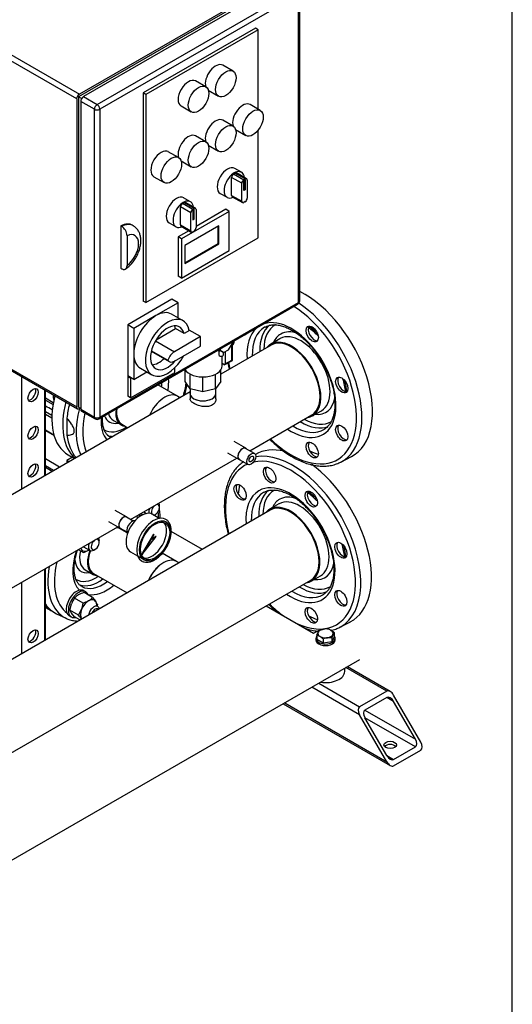
# Model space of a CAD drawing. Units: millimetres. Extents: x 91 to 3739, y 91 to 2609.
# Drawn here: x 3169 to 3727, y 653 to 1770 of the extents above; entities that cross this region are included whole.
import ezdxf

# ---------------------------------------------------------------- set-up
doc = ezdxf.new("R2010")
doc.units = ezdxf.units.MM
for name, color, linetype in [('0.25_IN_WELD_NIP', 7, 'Continuous'), ('0.75_IN_WELD_NIP', 7, 'Continuous'), ('11009_BASE_RUNNE', 7, 'Continuous'), ('11016_BASEPLATE.', 7, 'Continuous'), ('12019_PANEL_STAN', 7, 'Continuous'), ('22001_40X35_AV_M', 7, 'Continuous'), ('71000_DN25_DRAIN', 7, 'Continuous'), ('Default', 7, 'Continuous'), ('DISCHARGE_MANIFO', 7, 'Continuous'), ('DN50_PRESSED_WEL', 7, 'Continuous'), ('DN80_PRESSED_WEL', 7, 'Continuous'), ('FR-PANEL-DOUBLE', 7, 'Continuous'), ('GAUGE', 7, 'Continuous'), ('HANDLE_50MM', 7, 'Continuous'), ('M10_PLAIN_WASHER', 7, 'Continuous'), ('M10_X_30_LG_HEX_', 7, 'Continuous'), ('M16_FULL_HEX_NUT', 7, 'Continuous'), ('M16_PLAIN_WASHER', 7, 'Continuous'), ('M16_X_70_LG_HEX_', 7, 'Continuous'), ('ROLLY_DN50', 7, 'Continuous'), ('SUCTION_MANIFOLD', 7, 'Continuous')]:
    doc.layers.add(name, color=color, linetype=linetype)

# ---------------------------------------------------------------- blocks, each defined once
blk = doc.blocks.new('SE3')
at = {"layer": '0.25_IN_WELD_NIP', "color": 7, "linetype": 'Continuous'}
for p, q in [((3425.3, 1283.6), (3412.2, 1291.2)), ((3404.8, 1278.4), (3417.9, 1270.8)), ((3435.2, 1277.6), (3425.2, 1283.4)), ((3418, 1271), (3428, 1265.2)), ((3290.3, 1205.7), (3277.2, 1213.2)), ((3269.8, 1200.5), (3282.9, 1192.9)), ((3297.7, 1201.1), (3290.2, 1205.5)), ((3283, 1193.1), (3290.5, 1188.7))]:
    blk.add_line(p, q, dxfattribs=at)
for centre, major_axis, start_param, end_param in [((3421.6, 1277.2), (3.59, 6.22), 0, 3.141593), ((3421.6, 1277.2), (3.68, 6.38), 0, 3.367494), ((3421.6, 1277.2), (3.68, 6.38), 6.057284, 6.283185), ((3286.6, 1199.3), (3.68, 6.38), 0, 3.367494), ((3286.6, 1199.3), (3.59, 6.22), 0, 3.141593), ((3286.6, 1199.3), (3.68, 6.38), 6.057284, 6.283185)]:
    blk.add_ellipse(centre, major_axis=major_axis, ratio=0.57735, start_param=start_param, end_param=end_param, dxfattribs=at)
for major_axis in [(3.59, 6.22), (1.77, 3.07)]:
    blk.add_ellipse((3431.6, 1271.4), major_axis=major_axis, ratio=0.57735, dxfattribs=at)
at = {"layer": '0.75_IN_WELD_NIP', "color": 7, "linetype": 'Continuous'}
for p, q in [((3362.2, 1351.4), (3362.2, 1345.8)), ((3391.5, 1345.8), (3391.5, 1351.6))]:
    blk.add_line(p, q, dxfattribs=at)
blk.add_ellipse((3376.8, 1345.8), major_axis=(14.7, 0), ratio=0.57735, start_param=3.141593, end_param=6.283185, dxfattribs=at)
at = {"layer": '11009_BASE_RUNNE', "color": 7, "linetype": 'Continuous'}
for p, q in [((3585.1, 1008.2), (3538.8, 1034.9)), ((3589, 1007.8), (3540.4, 1035.9)), ((3508, 1017.1), (3554.3, 990.4)), ((3554.3, 981.5), (3500.3, 1012.7)), ((3585.1, 1008.2), (3554.3, 990.4)), ((3467.8, 993.9), (3589, 924)), ((3469.4, 994.9), (3585.1, 928.1)), ((3585.1, 1001.1), (3560.4, 986.8)), ((3592.8, 996.6), (3585.1, 1001.1)), ((3623.7, 950.3), (3592.8, 1003.8)), ((3617.5, 953.9), (3592.8, 996.6)), ((3560.4, 986.8), (3617.5, 953.9)), ((3585.1, 928.1), (3554.3, 981.5)), ((3617.5, 945), (3560.4, 977.9)), ((3585.1, 935.2), (3560.4, 977.9)), ((3592.8, 930.7), (3617.5, 945)), ((3592.8, 923.6), (3623.7, 941.4)), ((3585.1, 935.2), (3592.8, 930.7))]:
    blk.add_line(p, q, dxfattribs=at)
for centre, major_axis, start_param, end_param in [((3589, 1001.5), (3.86, -6.68), 1.570796, 3.141593), ((3589, 994.4), (-3.86, 6.68), 4.712389, 6.283185), ((3558.1, 983.7), (-3.86, 6.68), 0, 1.570796), ((3564.3, 980.2), (3.86, -6.68), 3.141593, 4.712389), ((3613.7, 951.7), (-3.86, 6.68), 3.141593, 4.712389), ((3619.8, 948.1), (3.86, -6.68), 0, 1.570796), ((3589, 943.6), (7.09, 0), 0.450197, 2.691396), ((3589, 937.4), (3.86, -6.68), 4.712389, 6.283185), ((3589, 930.3), (-3.86, 6.68), 1.570796, 3.141593)]:
    blk.add_ellipse(centre, major_axis=major_axis, ratio=0.57735, start_param=start_param, end_param=end_param, dxfattribs=at)
blk.add_ellipse((3589, 947.2), major_axis=(7.09, 0), ratio=0.57735, dxfattribs=at)
at = {"layer": '11016_BASEPLATE.', "color": 7, "linetype": 'Continuous'}
for p, q in [((3214.5, 1262.2), (3198.5, 1271.5)), ((3376.2, 1168.9), (3340.9, 1189.3)), ((3448.5, 1104.9), (3502.2, 1073.9)), ((3502.2, 1073.9), (3508.3, 1077.4)), ((3554.3, 1043.8), (3052.9, 754.4))]:
    blk.add_line(p, q, dxfattribs=at)
at = {"layer": '12019_PANEL_STAN', "color": 7, "linetype": 'Continuous'}
for p, q in [((3171.3, 1365), (3171.3, 1237.3)), ((3197.5, 1349.9), (3197.5, 1252.4)), ((3198.5, 1253), (3198.5, 1349.3)), ((3197.5, 1146.6), (3197.5, 1065.8)), ((3198.5, 1066.4), (3198.5, 1147.1)), ((3171.3, 1131.5), (3171.3, 1050.7))]:
    blk.add_line(p, q, dxfattribs=at)
for centre in [(3184.4, 1343.8), (3184.4, 1301), (3184.4, 1258.3), (3184.4, 1070.3)]:
    blk.add_ellipse(centre, major_axis=(4.09, 7.09), ratio=0.57735, dxfattribs=at)
for centre in [(3181.7, 1345.4), (3181.7, 1302.6), (3181.7, 1259.8), (3181.7, 1071.9)]:
    blk.add_ellipse(centre, major_axis=(-4.09, -7.09), ratio=0.57735, start_param=0.336286, end_param=2.805307, dxfattribs=at)
at = {"layer": '22001_40X35_AV_M', "color": 7, "linetype": 'Continuous'}
blk.add_line((3537.5, 1030.5), (3537.5, 1034.2), dxfattribs=at)
blk.add_ellipse((3515.7, 1030.5), major_axis=(21.8, 0), ratio=0.57735, start_param=4.459709, end_param=6.283185, dxfattribs=at)
at = {"layer": '71000_DN25_DRAIN', "color": 7, "linetype": 'Continuous'}
for p, q in [((3396.3, 1396.1), (3396.3, 1394.7)), ((3405.7, 1395.2), (3409.8, 1401.8)), ((3409.5, 1399.6), (3407.9, 1398.7)), ((3409.5, 1383.6), (3409.5, 1399.6)), ((3409.8, 1401.8), (3409.9, 1403.9)), ((3410.2, 1383.2), (3410.2, 1400.2)), ((3393.7, 1394.6), (3393.9, 1394.4)), ((3394.9, 1394.1), (3394.8, 1389.5)), ((3395, 1395.3), (3396.3, 1394.5)), ((3396.3, 1394.7), (3395.1, 1395.4)), ((3396.3, 1394.7), (3400.1, 1392.2)), ((3400.1, 1392.2), (3396.3, 1394.5)), ((3396.9, 1394.2), (3396.4, 1393.9)), ((3398.7, 1377), (3398.7, 1388.2)), ((3400.1, 1392.2), (3405.7, 1395.2)), ((3400.2, 1389.5), (3400.2, 1392.3)), ((3402.1, 1393.3), (3402.1, 1379.4)), ((3400.6, 1378.5), (3398.7, 1379.6)), ((3401.7, 1378.4), (3410.2, 1383.2)), ((3402.1, 1379.4), (3409.5, 1383.6)), ((3356.7, 1359.3), (3356.7, 1372.2)), ((3362.5, 1351), (3362.5, 1367.5)), ((3376.7, 1347.5), (3376.7, 1364.4)), ((3391, 1350.9), (3391, 1367.4)), ((3397, 1359.1), (3397, 1372.2)), ((3362.5, 1351), (3356.7, 1359.3)), ((3376.7, 1347.5), (3362.5, 1351)), ((3391, 1350.9), (3376.7, 1347.5)), ((3397, 1359.1), (3391, 1350.9))]:
    blk.add_line(p, q, dxfattribs=at)
for centre, major_axis, ratio, start_param, end_param in [((3403.3, 1409.9), (5.9, -10.4), 0.572634, 0.049047, 0.793787), ((3399.4, 1403.7), (5.48, 9.2), 0.586103, 3.099495, 3.530387), ((3397.5, 1389.5), (-2.66, 0.02), 0.573276, 0, 3.141593), ((3376.8, 1377), (-21.8, 0), 0.57735, 0.327396, 3.141593), ((3400.6, 1380.3), (-1.08, 1.9), 0.572634, 2.360229, 3.931026), ((3408, 1384.5), (-2.18, 1.27), 0.003523, 2.350109, 3.143643)]:
    blk.add_ellipse(centre, major_axis=major_axis, ratio=ratio, start_param=start_param, end_param=end_param, dxfattribs=at)
blk.add_open_spline([(3409.6, 1399.7), (3409.8, 1399.9), (3410.5, 1400.3), (3411.6, 1401.7), (3412.2, 1403.6), (3412.4, 1404.8), (3412.4, 1405.3)], degree=3, knots=[0, 0, 0, 0, 0.0449968, 0.2076008, 0.372205, 0.4673042, 0.4673042, 0.4673042, 0.4673042], dxfattribs=at)
at = {"layer": 'DISCHARGE_MANIFO', "color": 7, "linetype": 'Continuous'}
for p, q in [((3454.2, 1400.6), (3397, 1367.6)), ((3348, 1342.6), (3325.8, 1355.4)), ((3362.2, 1347.5), (3127, 1211.7)), ((3350.8, 1340.9), (3348, 1342.6)), ((3362.2, 1345.8), (3362.2, 1339.5)), ((3391.5, 1339.5), (3391.5, 1345.8)), ((3429.8, 1280.7), (3500, 1321.3)), ((3285, 1310.9), (3291.9, 1306.9)), ((3294.8, 1202.8), (3415.3, 1272.3)), ((3453.1, 1213.3), (3030.1, 969.1)), ((3159.9, 1124.9), (3280.3, 1194.4)), ((3349.7, 1153.7), (3346.8, 1155.3)), ((3075.9, 889.8), (3498.9, 1134))]:
    blk.add_line(p, q, dxfattribs=at)
for centre, major_axis, start_param, end_param in [((3477.1, 1360.9), (22.9, -39.7), 0, 3.141593), ((3333.3, 1317.1), (-14.7, -25.5), 3.141593, 4.890967), ((3333.3, 1317.1), (14.7, 25.5), 0, 1.749374), ((3376.8, 1345.8), (-14.7, 0), 0, 3.141593), ((3299.7, 1336.4), (14.7, 25.5), 2.194635, 3.141593), ((3476, 1173.7), (22.9, -39.7), 0, 3.141593), ((3332.1, 1129.8), (-14.7, -25.5), 3.141593, 4.898046)]:
    blk.add_ellipse(centre, major_axis=major_axis, ratio=0.57735, start_param=start_param, end_param=end_param, dxfattribs=at)
for points, knots in [([(3388.6, 1333.5), (3388, 1333), (3387.4, 1332.5), (3385.9, 1331.8), (3385.1, 1331.5), (3382.7, 1330.9), (3380.8, 1330.7), (3377, 1330.9), (3375.1, 1331.2), (3371.4, 1332.2), (3369.6, 1332.9), (3367.3, 1334), (3366.6, 1334.4), (3365.3, 1335.2), (3364.7, 1335.6), (3363.2, 1336.9), (3362.6, 1337.7), (3362.2, 1338.9), (3362.2, 1339.2), (3362.2, 1339.5)], [0, 0, 0, 0, 0.03125, 0.03125, 0.0625, 0.0625, 0.125, 0.125, 0.1875, 0.1875, 0.25, 0.25, 0.28125, 0.28125, 0.3125, 0.3125, 0.375, 0.375, 0.3978105, 0.3978105, 0.3978105, 0.3978105]), ([(3391.5, 1339.5), (3391.5, 1339.3), (3391.5, 1339.1), (3391.4, 1338.2), (3391.3, 1337.6), (3390.6, 1335.6), (3389.8, 1334.4), (3388.6, 1333.5)], [0.897543, 0.897543, 0.897543, 0.897543, 0.90625, 0.90625, 0.9375, 0.9375, 1, 1, 1, 1])]:
    blk.add_open_spline(points, degree=3, knots=knots, dxfattribs=at)
at = {"layer": 'DN50_PRESSED_WEL', "color": 7, "linetype": 'Continuous'}
for p, q in [((3222.7, 1317.8), (3222.7, 1298.3)), ((3275.4, 1315.2), (3284.4, 1310)), ((3243.4, 1145.7), (3252.4, 1140.5)), ((3211, 1095.9), (3221.7, 1090.8))]:
    blk.add_line(p, q, dxfattribs=at)
for centre, major_axis, start_param, end_param in [((3299.7, 1336.4), (27.1, 47), 5.285917, 5.585179), ((3295.8, 1338.7), (24.4, 42.3), -0.923276, -0.800074), ((3299.7, 1336.4), (41.8, 72.4), -1.160955, -0.968149), ((3285.8, 1344.5), (45, 77.9), -4.258499, -4.059947), ((3296.1, 1338.5), (44.5, 77.1), 2.014645, 2.769398), ((3299.7, 1336.4), (41.8, 72.4), 2.062492, 2.731751), ((3299.7, 1336.4), (27.1, 47), 2.268802, 2.956344), ((3288, 1343.2), (17.2, 29.8), 2.706518, 3.617475), ((3290.7, 1341.6), (15.3, 26.5), 2.620358, 3.141593), ((3299.7, 1336.4), (15.3, 26.5), 2.200453, 3.409656), ((3288, 1343.2), (22.5, 39), 3.102268, 3.999028), ((3285.8, 1344.5), (45, 77.9), 2.489151, 2.950291), ((3290.7, 1341.6), (24.4, 42.3), 3.220425, 3.449645), ((3295.8, 1338.7), (24.4, 42.3), 3.12763, 3.141593), ((3295.8, 1338.7), (24.4, 42.3), 3.141593, 3.18861), ((3267.7, 1167), (27.1, 47), -0.388076, -0.313883), ((3267.7, 1167), (41.8, 72.4), -0.735847, -0.625774), ((3263.8, 1169.2), (24.4, 42.3), -0.419842, -0.381211), ((3267.7, 1167), (15.3, 26.5), 6.015122, 6.140682), ((3256, 1173.7), (22.5, 39), -0.857435, -0.834246), ((3267.7, 1167), (27.1, 47), 1.884679, 2.99948), ((3258.7, 1172.2), (15.3, 26.5), 2.069183, 3.141593), ((3267.7, 1167), (15.3, 26.5), 1.860548, 3.409656), ((3267.7, 1167), (41.8, 72.4), 2.056732, 3.068376), ((3256, 1173.7), (17.2, 29.8), 2.456244, 3.617475), ((3264.1, 1169.1), (44.5, 77.1), 2.134591, 3.18669), ((3256, 1173.7), (22.5, 39), 3.099801, 3.999028), ((3258.7, 1172.2), (24.4, 42.3), 3.257497, 4.064868), ((3263.8, 1169.2), (24.4, 42.3), 3.151324, 4.064868), ((3267.7, 1167), (27.1, 47), 3.347079, 4.13886), ((3253.8, 1175), (-45, -77.9), 6.013815, 6.330525)]:
    blk.add_ellipse(centre, major_axis=major_axis, ratio=0.57735, start_param=start_param, end_param=end_param, dxfattribs=at)
for points, knots in [([(3356.1, 1344), (3356.7, 1346.2), (3357.8, 1350.3), (3358.6, 1354.4), (3358.9, 1356.2)], [0.51573823, 0.51573823, 0.51573823, 0.51573823, 0.55282482, 0.58271327, 0.58271327, 0.58271327, 0.58271327]), ([(3222.7, 1298.3), (3224.5, 1298.3), (3226.3, 1298.5), (3228.7, 1299.3), (3229.5, 1299.7), (3230.4, 1300.7), (3230.6, 1301.1), (3231, 1302), (3231.1, 1302.5), (3231.1, 1303.7), (3231.1, 1304.4), (3230.7, 1305.7), (3230.5, 1306.4), (3229.6, 1308.4), (3228.8, 1309.7), (3226.4, 1313.4), (3224.6, 1315.6), (3222.7, 1317.8)], [0, 0, 0, 0, 0.25, 0.25, 0.375, 0.375, 0.4375, 0.4375, 0.5, 0.5, 0.5625, 0.5625, 0.625, 0.625, 0.75, 0.75, 1, 1, 1, 1]), ([(3271.2, 1296.6), (3270.7, 1296.9), (3269.5, 1297.6), (3267.6, 1299.6), (3265.7, 1302.4), (3264.3, 1306), (3263.3, 1310.3), (3262.9, 1314.7), (3262.9, 1317.8), (3263, 1319.1)], [0, 0, 0, 0, 0.0227508, 0.0655031, 0.1061129, 0.1492902, 0.1911343, 0.2324322, 0.2638555, 0.2638555, 0.2638555, 0.2638555]), ([(3328.4, 1204), (3328.4, 1204.4), (3328.3, 1207.2), (3328.1, 1210.9), (3327.6, 1214.2), (3327.5, 1215.1)], [0.75348103, 0.75348103, 0.75348103, 0.75348103, 0.75806334, 0.79134761, 0.80513205, 0.80513205, 0.80513205, 0.80513205]), ([(3230.9, 1147.1), (3230.9, 1148), (3231, 1150.5), (3231.5, 1155.2), (3232.6, 1161), (3233.9, 1165.4), (3234.8, 1167.8), (3234.9, 1168.2)], [0, 0, 0, 0, 0.0286494, 0.0836354, 0.1388075, 0.1941625, 0.2064991, 0.2064991, 0.2064991, 0.2064991]), ([(3239.7, 1126.9), (3239.1, 1127.2), (3237.6, 1128), (3235.6, 1130), (3233.7, 1133), (3232.2, 1136.6), (3231.3, 1140.8), (3230.9, 1144.5), (3230.9, 1146.5), (3230.9, 1147.1)], [0, 0, 0, 0, 0.103541, 0.293785, 0.455655, 0.627768, 0.794634, 0.949598, 1, 1, 1, 1]), ([(3221.6, 1090.9), (3221.9, 1090.8), (3223.6, 1089.8), (3227.6, 1088.6), (3231.9, 1087.8), (3234.5, 1087.6), (3235.2, 1087.5)], [0, 0, 0, 0, 0.00491304, 0.03613655, 0.06743945, 0.0798234, 0.0798234, 0.0798234, 0.0798234])]:
    blk.add_open_spline(points, degree=3, knots=knots, dxfattribs=at)
at = {"layer": 'DN80_PRESSED_WEL', "color": 7, "linetype": 'Continuous'}
for p, q in [((3464.1, 1407.7), (3453.6, 1401.7)), ((3500.7, 1320.2), (3511.1, 1326.2)), ((3533, 1267.9), (3545, 1274.2)), ((3462.9, 1220.5), (3452.4, 1214.4)), ((3499.5, 1132.9), (3510, 1138.9)), ((3531.8, 1080.7), (3543.8, 1086.9))]:
    blk.add_line(p, q, dxfattribs=at)
for centre, major_axis, start_param, end_param in [((3491.8, 1369.4), (54.5, -94.5), 6.25849, 8.707865), ((3477.1, 1360.9), (-52.1, 90.2), 2.026296, 5.460448), ((3480.1, 1362.7), (-54.3, 94), 3.135921, 5.427197), ((3477.1, 1360.9), (-35.7, 61.8), 2.267888, 6.162155), ((3453.5, 1440.4), (4.91, -8.5), 6.198113, 6.283185), ((3453.5, 1440.4), (4.91, -8.5), 0, 0.085073), ((3477.1, 1360.9), (-35.7, 61.8), 0.121031, 0.873704), ((3480.1, 1362.7), (-33.5, 58), 0, 0.817876), ((3488.3, 1367.4), (-33.3, 57.7), 0.090937, 0.812178), ((3490.5, 1368.7), (-31.7, 54.8), 0, 0.762016), ((3480.1, 1362.7), (-33.5, 58), 6.26462, 6.283185), ((3490.5, 1368.7), (-31.7, 54.8), 6.273161, 6.283185), ((3503, 1414.5), (-4.91, 8.5), 0.235215, 2.906377), ((3489.6, 1368.2), (-34.8, 60.3), -1.158591, -0.922944), ((3420, 1421), (4.91, -8.5), 6.119165, 6.283185), ((3420, 1421), (4.91, -8.5), 0, 0.164021), ((3477.1, 1360.9), (-23.5, 40.8), 2.910147, 6.283185), ((3490.5, 1368.7), (-25.6, 44.4), 0, 0.404867), ((3487.6, 1367), (-23.5, 40.8), 6.27045, 6.283185), ((3487.6, 1367), (-23.5, 40.8), 3.141593, 6.27045), ((3490.5, 1368.7), (-25.6, 44.4), 5.672196, 6.283185), ((3477.1, 1360.9), (-23.5, 40.8), 0, 0.231446), ((3477.1, 1360.9), (-52.1, 90.2), 1.039332, 1.115296), ((3536.4, 1356.6), (-4.91, 8.5), 0.235215, 2.906377), ((3489.6, 1368.2), (-34.8, 60.3), 4.064537, 4.300184), ((3490.5, 1368.7), (-25.6, 44.4), 2.736726, 3.748774), ((3480.1, 1362.7), (-33.5, 58), 2.323717, 3.166288), ((3488.3, 1367.4), (-33.3, 57.7), 2.329415, 3.0621), ((3490.5, 1368.7), (-31.7, 54.8), 2.379577, 3.145707), ((3536.4, 1302.1), (-4.91, 8.5), 0.235215, 2.906377), ((3480.1, 1362.7), (-33.5, 58), 3.166288, 3.178417), ((3503, 1282.8), (-4.91, 8.5), 0.235215, 2.906377), ((3476, 1173.7), (-52.1, 90.2), 2.455856, 6.101654), ((3490.6, 1182.1), (54.5, -94.5), 2.642359, 3.140109), ((3478.9, 1175.4), (-54.3, 94), 3.135921, 6.08145), ((3491.8, 1369.4), (-52.4, 90.7), -3.847143, -3.711007), ((3476, 1173.7), (-52.1, 90.2), 0, 1.115296), ((3476, 1173.7), (-52.1, 90.2), 6.219075, 6.283185), ((3454.6, 1254.5), (-4.91, 8.5), 0.235215, 2.906377), ((3490.6, 1182.1), (54.5, -94.5), 6.25849, 8.522811), ((3480.1, 1362.7), (-54.3, 94), 3.116897, 3.135921), ((3421.2, 1235), (-4.91, 8.5), 0.235215, 2.906377), ((3490.6, 1182.1), (-52.4, 90.7), 0.571638, 0.708342), ((3476, 1173.7), (-35.7, 61.8), 2.267888, 6.283185), ((3476, 1173.7), (-35.7, 61.8), 0, 0.873704), ((3478.9, 1175.4), (-33.5, 58), 0, 0.817876), ((3487.1, 1180.1), (-33.3, 57.7), 0.090937, 0.812178), ((3489.4, 1181.4), (-31.7, 54.8), 0, 0.762016), ((3478.9, 1175.4), (-33.5, 58), 6.26462, 6.283185), ((3489.4, 1181.4), (-31.7, 54.8), 6.273161, 6.283185), ((3489.4, 1181.4), (-25.6, 44.4), 5.672196, 6.283185), ((3501.9, 1227.2), (-4.91, 8.5), 0.235215, 2.906377), ((3488.5, 1180.9), (-34.8, 60.3), -1.158591, -0.922944), ((3476, 1173.7), (-23.5, 40.8), 2.910147, 6.283185), ((3489.4, 1181.4), (-25.6, 44.4), 0, 0.404867), ((3486.4, 1179.7), (-23.5, 40.8), 6.27045, 6.283185), ((3486.4, 1179.7), (-23.5, 40.8), 3.141593, 6.27045), ((3476, 1173.7), (-23.5, 40.8), 0, 0.231446), ((3535.3, 1169.3), (-4.91, 8.5), 0.235215, 2.906377), ((3488.5, 1180.9), (-34.8, 60.3), 4.064537, 4.300184), ((3489.4, 1181.4), (-25.6, 44.4), 2.736726, 3.748774), ((3489.4, 1181.4), (-31.7, 54.8), 2.379577, 3.145707), ((3478.9, 1175.4), (-33.5, 58), 2.323717, 3.166288), ((3487.1, 1180.1), (-33.3, 57.7), 2.329415, 3.0621), ((3478.9, 1175.4), (-33.5, 58), 3.166288, 3.178417), ((3535.3, 1114.8), (-4.91, 8.5), 0.235215, 2.906377), ((3476, 1173.7), (-52.1, 90.2), -4.256889, -4.026652), ((3501.9, 1095.5), (-4.91, 8.5), 0.235215, 2.906377), ((3490.6, 1182.1), (-52.4, 90.7), -3.847143, -3.711007), ((3478.9, 1175.4), (-54.3, 94), 3.116897, 3.135921)]:
    blk.add_ellipse(centre, major_axis=major_axis, ratio=0.57735, start_param=start_param, end_param=end_param, dxfattribs=at)
for centre in [(3500.7, 1413.1), (3534.1, 1355.3), (3534.1, 1300.8), (3500.7, 1281.5), (3452.4, 1253.1), (3418.9, 1233.7), (3499.6, 1225.9), (3533, 1168), (3533, 1113.5), (3499.6, 1094.2)]:
    blk.add_ellipse(centre, major_axis=(4.91, -8.5), ratio=0.57735, dxfattribs=at)
for points, knots in [([(3447.3, 1421), (3448.5, 1421.6), (3450.7, 1422.7), (3454.9, 1423.5), (3459.4, 1423.6), (3464.3, 1422.9), (3469.4, 1421.4), (3474.6, 1419.2), (3479.9, 1416.2), (3485.2, 1412.6), (3490.4, 1408.3), (3495.6, 1403.3), (3500.5, 1397.9), (3505.2, 1391.9), (3509.5, 1385.6), (3513.4, 1378.9), (3516.9, 1372.1), (3519.9, 1365.1), (3522.4, 1358.1), (3524.3, 1351.1), (3525.6, 1344.3), (3526.2, 1338.4), (3526.3, 1335.1), (3526.3, 1333.6)], [0, 0, 0, 0, 0.046069, 0.097663, 0.14805, 0.197236, 0.245664, 0.293726, 0.341668, 0.3896, 0.437583, 0.485642, 0.53378, 0.581983, 0.630234, 0.678511, 0.726793, 0.77505, 0.823259, 0.871398, 0.919444, 0.967384, 1, 1, 1, 1]), ([(3506.8, 1413.6), (3505.6, 1414.8), (3502.5, 1417.5), (3499.2, 1420.1), (3497.1, 1421.6), (3496.9, 1421.8)], [0.5437696, 0.5437696, 0.5437696, 0.5437696, 0.57809171, 0.6284038, 0.6338395, 0.6338395, 0.6338395, 0.6338395]), ([(3539.7, 1347.8), (3539.6, 1349.1), (3539.1, 1352.8), (3538.4, 1356.9), (3537.7, 1359.7), (3537.6, 1360.1)], [0.04772203, 0.04772203, 0.04772203, 0.04772203, 0.07696639, 0.12722058, 0.135528, 0.135528, 0.135528, 0.135528]), ([(3526.3, 1333.6), (3526.3, 1332.4), (3526.2, 1329.6), (3525.7, 1324.7), (3524.6, 1319.6), (3522.9, 1315.1), (3520.7, 1311.2), (3518.1, 1308), (3516, 1306), (3514.8, 1305.4), (3514.8, 1305.4)], [0, 0, 0, 0, 0.078808, 0.229162, 0.379436, 0.529953, 0.681445, 0.835079, 0.992262, 1, 1, 1, 1]), ([(3452.5, 1293.7), (3453.6, 1292.6), (3457, 1289.4), (3462.7, 1284.4), (3469.6, 1279.2), (3476.7, 1274.6), (3483.7, 1270.7), (3490.8, 1267.6), (3497.8, 1265.3), (3504.7, 1263.8), (3511.4, 1263.2), (3517.9, 1263.4), (3524, 1264.4), (3529.5, 1266.2), (3532.5, 1267.7), (3534.1, 1268.6)], [0.6394255, 0.6394255, 0.6394255, 0.6394255, 0.6547984, 0.6841234, 0.7134802, 0.7428707, 0.7722927, 0.8017366, 0.8311727, 0.8605561, 0.8898244, 0.9189042, 0.9477322, 0.9762865, 1, 1, 1, 1]), ([(3422.9, 1268.2), (3422.3, 1267.8), (3420.2, 1266.5), (3416.6, 1263.3), (3412.6, 1258.8), (3409.2, 1253.6), (3406.3, 1247.7), (3404, 1241.3), (3402.4, 1234.2), (3401.3, 1226.7), (3400.9, 1218.8), (3401.2, 1210.5), (3402.1, 1202), (3403.5, 1193.7), (3404.8, 1188.3), (3405.4, 1185.9)], [0.0049262, 0.0049262, 0.0049262, 0.0049262, 0.0146992, 0.0428845, 0.0711296, 0.0995544, 0.1282227, 0.1571359, 0.1862494, 0.2154996, 0.244826, 0.2741829, 0.3035353, 0.3328697, 0.3568354, 0.3568354, 0.3568354, 0.3568354]), ([(3446.1, 1233.7), (3447.3, 1234.3), (3449.5, 1235.4), (3453.7, 1236.2), (3458.3, 1236.3), (3463.1, 1235.6), (3468.2, 1234.1), (3473.4, 1231.9), (3478.7, 1229), (3484, 1225.3), (3489.3, 1221), (3494.4, 1216.1), (3499.4, 1210.6), (3504, 1204.7), (3508.4, 1198.3), (3512.3, 1191.7), (3515.8, 1184.8), (3518.8, 1177.8), (3521.2, 1170.8), (3523.1, 1163.8), (3524.4, 1157.1), (3525.1, 1151.1), (3525.1, 1147.9), (3525.2, 1146.3)], [0, 0, 0, 0, 0.046069, 0.097663, 0.14805, 0.197236, 0.245664, 0.293726, 0.341668, 0.3896, 0.437583, 0.485642, 0.53378, 0.581983, 0.630234, 0.678511, 0.726793, 0.77505, 0.823259, 0.871398, 0.919444, 0.967384, 1, 1, 1, 1]), ([(3505.6, 1226.4), (3504.4, 1227.5), (3501.4, 1230.3), (3498, 1232.9), (3495.8, 1234.4), (3495.6, 1234.6)], [0.5437696, 0.5437696, 0.5437696, 0.5437696, 0.57809171, 0.6284038, 0.63536269, 0.63536269, 0.63536269, 0.63536269]), ([(3538.6, 1160.1), (3538.4, 1161.6), (3538, 1165.4), (3537.2, 1169.6), (3536.6, 1172.4), (3536.5, 1172.8)], [0.04495795, 0.04495795, 0.04495795, 0.04495795, 0.07696639, 0.12722058, 0.135528, 0.135528, 0.135528, 0.135528]), ([(3525.2, 1146.3), (3525.1, 1145.2), (3525.1, 1142.3), (3524.6, 1137.4), (3523.4, 1132.4), (3521.7, 1127.8), (3519.6, 1123.9), (3516.9, 1120.7), (3514.8, 1118.7), (3513.7, 1118.1), (3513.6, 1118.1)], [0, 0, 0, 0, 0.078808, 0.229162, 0.379436, 0.529953, 0.681445, 0.835079, 0.992262, 1, 1, 1, 1]), ([(3451.3, 1106.5), (3452.5, 1105.3), (3455.7, 1102.2), (3459, 1099.3), (3461.2, 1097.6)], [0.63942551, 0.63942551, 0.63942551, 0.63942551, 0.65479844, 0.68247273, 0.68247273, 0.68247273, 0.68247273]), ([(3492.4, 1079.5), (3493.8, 1079), (3497.6, 1077.8), (3502.3, 1076.8), (3505.5, 1076.4), (3506.5, 1076.3)], [0.81305901, 0.81305901, 0.81305901, 0.81305901, 0.8311727, 0.86055607, 0.87354769, 0.87354769, 0.87354769, 0.87354769]), ([(3521.6, 1077), (3522, 1077.1), (3524.4, 1077.6), (3528.4, 1078.9), (3531.4, 1080.5), (3532.9, 1081.3)], [0.94209309, 0.94209309, 0.94209309, 0.94209309, 0.94773222, 0.9762865, 1, 1, 1, 1])]:
    blk.add_open_spline(points, degree=3, knots=knots, dxfattribs=at)
blk.add_open_spline([(3404.9, 1380.2), (3405.4, 1377.9), (3406, 1375.5), (3406.6, 1373.2)], degree=3, dxfattribs=at)
at = {"layer": 'FR-PANEL-DOUBLE', "color": 7, "linetype": 'Continuous'}
for p, q in [((3463.2, 1813.4), (3235.7, 1682)), ((3462.1, 1815), (3236.8, 1684.9)), ((3466.7, 1812.3), (3241.5, 1682.3)), ((3256.9, 1673.4), (3482.1, 1803.4)), ((3485.2, 1798.1), (3260, 1668)), ((3485.2, 1448.9), (3485.2, 1798.1)), ((3486.5, 1450.7), (3486.5, 1799.8)), ((3233.8, 1679.6), (3105.7, 1753.5)), ((3108.8, 1758.9), (3236.8, 1684.9)), ((3436.2, 1760), (3309, 1686.5)), ((3439.3, 1758.2), (3312, 1684.7)), ((3439.3, 1758.2), (3436.2, 1760)), ((3439.3, 1668), (3439.3, 1758.2)), ((3410.9, 1711.1), (3399.3, 1717.8)), ((3380, 1693.3), (3368.4, 1700)), ((3309, 1686.5), (3309, 1450.5)), ((3312, 1684.7), (3309, 1686.5)), ((3382.9, 1689.5), (3394.5, 1682.8)), ((3233.8, 1679.6), (3233.8, 1330.4)), ((3239.3, 1680), (3235.7, 1682)), ((3235.7, 1682), (3235.7, 1330.2)), ((3238.4, 1676.9), (3238.4, 1327.8)), ((3253.8, 1668), (3238.4, 1676.9)), ((3241.5, 1682.3), (3256.9, 1673.4)), ((3312, 1684.7), (3312, 1448.7)), ((3253.8, 1318.9), (3253.8, 1668)), ((3260, 1668), (3260, 1318.9)), ((3352.1, 1671.7), (3363.6, 1665)), ((3441.7, 1666.6), (3430.2, 1673.3)), ((3410.9, 1648.8), (3399.3, 1655.5)), ((3413.8, 1644.9), (3425.4, 1638.3)), ((3439.3, 1522.2), (3439.3, 1644.2)), ((3380, 1631), (3368.4, 1637.7)), ((3349.2, 1613.2), (3337.6, 1619.8)), ((3382.9, 1627.1), (3394.5, 1620.4)), ((3352.1, 1609.3), (3363.6, 1602.6)), ((3420.5, 1596.5), (3412.8, 1600.9)), ((3321.2, 1591.5), (3332.8, 1584.8)), ((3420.8, 1584), (3409.2, 1590.7)), ((3409.2, 1570.3), (3409.2, 1590.7)), ((3411.6, 1594.7), (3413.1, 1595.6)), ((3411.6, 1594.7), (3423.1, 1588)), ((3424.7, 1588.9), (3413.1, 1595.6)), ((3426.3, 1589.1), (3414.7, 1595.8)), ((3423.1, 1588), (3424.7, 1588.9)), ((3423.1, 1587.6), (3424.7, 1588.5)), ((3423.1, 1575.9), (3423.1, 1587.6)), ((3424.3, 1588.3), (3424.3, 1577)), ((3424.7, 1588.5), (3424.7, 1576.7)), ((3427, 1587.6), (3427, 1567.2)), ((3420.8, 1563.6), (3420.8, 1584)), ((3424.3, 1577), (3423.1, 1576.3)), ((3424.7, 1576.7), (3423.1, 1575.9)), ((3424.3, 1577), (3424.7, 1576.7)), ((3362.7, 1563.1), (3354.9, 1567.5)), ((3396.4, 1572.6), (3404.1, 1568.1)), ((3409.2, 1570.3), (3420.8, 1563.6)), ((3409.9, 1568.8), (3421.5, 1562.1)), ((3424.7, 1563.2), (3423.1, 1562.3)), ((3363, 1550.6), (3351.4, 1557.3)), ((3351.4, 1536.9), (3351.4, 1557.3)), ((3406.5, 1552.2), (3352.5, 1521.1)), ((3353.7, 1561.3), (3355.2, 1562.2)), ((3353.7, 1561.3), (3365.3, 1554.6)), ((3366.8, 1555.5), (3355.2, 1562.2)), ((3368.5, 1555.7), (3356.9, 1562.4)), ((3365.3, 1554.6), (3366.8, 1555.5)), ((3366.8, 1555.1), (3365.3, 1554.2)), ((3365.3, 1554.2), (3365.3, 1542.5)), ((3366.4, 1543.6), (3366.4, 1554.9)), ((3366.8, 1543.3), (3366.8, 1555.1)), ((3402.7, 1554.5), (3369.1, 1535.1)), ((3369.1, 1554.2), (3369.1, 1533.8)), ((3406.5, 1552.2), (3402.7, 1554.5)), ((3406.5, 1507.7), (3406.5, 1552.2)), ((3363, 1530.2), (3363, 1550.6)), ((3365.3, 1542.9), (3366.4, 1543.6)), ((3365.3, 1542.5), (3366.8, 1543.3)), ((3366.4, 1543.6), (3366.8, 1543.3)), ((3283.9, 1535.7), (3283.9, 1487.6)), ((3284.7, 1535.3), (3283.9, 1535.7)), ((3297.8, 1535.9), (3297.1, 1536.4)), ((3338.6, 1539.2), (3346.3, 1534.7)), ((3360.9, 1530.3), (3348.7, 1523.3)), ((3351.4, 1536.9), (3363, 1530.2)), ((3352.1, 1535.4), (3363.6, 1528.7)), ((3395, 1535.7), (3356.4, 1513.5)), ((3366.8, 1529.8), (3365.3, 1528.9)), ((3394.2, 1515.7), (3394.2, 1535.3)), ((3395, 1515.3), (3395, 1535.7)), ((3290.8, 1524.6), (3290.8, 1490.8)), ((3312, 1448.7), (3439.3, 1522.2)), ((3348.7, 1523.3), (3348.7, 1478.7)), ((3352.5, 1521.1), (3348.7, 1523.3)), ((3352.5, 1521.1), (3352.5, 1476.5)), ((3352.5, 1476.5), (3406.5, 1507.7)), ((3356.4, 1493.9), (3394.2, 1515.7)), ((3356.4, 1493), (3395, 1515.3)), ((3356.4, 1513.5), (3356.4, 1493)), ((3394.2, 1515.7), (3395, 1515.3)), ((3284.7, 1487.2), (3283.9, 1487.6)), ((3352.5, 1476.5), (3348.7, 1478.7)), ((3341.7, 1452.5), (3291.6, 1423.5)), ((3348.7, 1448.5), (3341.7, 1452.5)), ((3259.1, 1316.9), (3484.3, 1446.9)), ((3260, 1318.9), (3485.2, 1448.9)), ((3312, 1448.7), (3309, 1450.5)), ((3348.7, 1448.5), (3323.6, 1434)), ((3348.7, 1431.5), (3348.7, 1448.5)), ((3323.6, 1434), (3298.5, 1419.5)), ((3354.5, 1428.2), (3341.3, 1435.7)), ((3291.6, 1423.5), (3291.6, 1365.6)), ((3298.5, 1419.5), (3291.6, 1423.5)), ((3298.5, 1419.5), (3298.5, 1390.6)), ((3323.8, 1406.6), (3345.8, 1419.2)), ((3355.5, 1413.6), (3345.8, 1419.2)), ((3374.1, 1410.2), (3344.6, 1393.1)), ((3361.4, 1417), (3355.5, 1413.6)), ((3374.1, 1410.2), (3361.3, 1417.6)), ((3374.1, 1399.5), (3374.1, 1410.2)), ((3105.7, 1404.4), (3233.8, 1330.4)), ((3106.6, 1402.4), (3234.7, 1328.4)), ((3323.2, 1405.5), (3344.6, 1393.1)), ((3344.6, 1382.4), (3374.1, 1399.5)), ((3298.5, 1390.6), (3298.5, 1361.6)), ((3318.3, 1393.6), (3338.7, 1381.8)), ((3318.5, 1394.2), (3337.1, 1383.4)), ((3305.9, 1374.3), (3319, 1366.8)), ((3344.8, 1369.6), (3344.8, 1374.7)), ((3298.5, 1361.6), (3291.6, 1365.6)), ((3292.4, 1365.2), (3291.6, 1364.7)), ((3291.6, 1364.7), (3291.6, 1342.5)), ((3294.7, 1362.9), (3291.6, 1364.7)), ((3294.7, 1340.7), (3344.8, 1369.6)), ((3295.5, 1363.4), (3294.7, 1362.9)), ((3294.7, 1362.9), (3294.7, 1340.7)), ((3298.5, 1361.6), (3313.2, 1370.1)), ((3294.7, 1340.7), (3291.6, 1342.5)), ((3238.4, 1328.7), (3235.7, 1330.2)), ((3236.8, 1328.7), (3237.6, 1329.1)), ((3238.4, 1327.8), (3253.8, 1318.9)), ((3239.3, 1325.8), (3254.7, 1316.9))]:
    blk.add_line(p, q, dxfattribs=at)
for centre, radius, start, end in [((3277.2, 1523.9), 13.6, 2.9357, 56.9252), ((3482.1, 1450.7), 4.36, 300, 0), ((3256.9, 1320.6), 4.36, 240, 300)]:
    blk.add_arc(centre, radius, start, end, dxfattribs=at)
for centre, major_axis, start_param, end_param in [((3391.1, 1703.6), (-8.2, -14.2), 3.141593, 5.800266), ((3360.3, 1685.8), (-8.2, -14.2), 3.141593, 6.283185), ((3236.8, 1681.4), (2.18, 3.78), 0.785398, 2.356194), ((3241.5, 1678.7), (-2.18, -3.78), 3.926991, 5.497787), ((3422, 1659.1), (-8.2, -14.2), 3.141593, 5.800266), ((3256.9, 1669.8), (2.18, 3.78), 0.785398, 2.356194), ((3256.9, 1669.8), (-4.36, 0), 0.785398, 2.356194), ((3256.9, 1669.8), (-2.18, 3.78), 3.926991, 5.497787), ((3391.1, 1641.3), (-8.2, -14.2), 3.141593, 5.800266), ((3360.3, 1623.5), (-8.2, -14.2), 3.141593, 5.800266), ((3329.4, 1605.7), (-8.2, -14.2), 3.141593, 6.283185), ((3404.6, 1586.7), (-8.2, -14.2), 3.141593, 6.283185), ((3412.3, 1582.3), (8.2, 14.2), 0.515465, 1.055331), ((3412.3, 1582.3), (-8.2, -14.2), 2.477085, 3.657058), ((3412.3, 1582.3), (8.2, 14.2), 1.055331, 3.657058), ((3411.6, 1592), (-1.64, -2.83), 3.926991, 5.497787), ((3413.1, 1592.9), (-1.64, -2.83), 3.141593, 3.926991), ((3423.1, 1585.4), (1.64, 2.83), 0.785398, 2.356194), ((3424.7, 1586.3), (-1.64, -2.83), 2.356194, 3.926991), ((3346.8, 1553.3), (-8.2, -14.2), 3.141593, 6.283185), ((3354.5, 1548.9), (8.2, 14.2), 0.515465, 1.055331), ((3354.5, 1548.9), (-8.2, -14.2), 2.477085, 3.657058), ((3411.6, 1571.6), (1.64, 2.83), 2.356194, 3.141593), ((3412.3, 1582.3), (-8.2, -14.2), 0.515465, 0.664507), ((3423.1, 1565), (1.64, 2.83), 2.356194, 3.926991), ((3424.7, 1565.8), (-1.64, -2.83), 0.785398, 2.356194), ((3354.5, 1548.9), (8.2, 14.2), 1.055331, 3.657058), ((3353.7, 1558.6), (-1.64, -2.83), 3.926991, 5.497787), ((3355.2, 1559.5), (-1.64, -2.83), 3.141593, 3.926991), ((3365.3, 1552), (1.64, 2.83), 0.785398, 2.356194), ((3366.8, 1552.9), (-1.64, -2.83), 2.356194, 3.926991), ((3282.3, 1510.8), (-14.8, -25.6), 3.141593, 3.850106), ((3283.1, 1510.3), (-14.8, -25.6), 3.140922, 3.850106), ((3353.7, 1538.2), (1.64, 2.83), 2.356194, 3.141593), ((3354.5, 1548.9), (-8.2, -14.2), 0.515465, 0.664507), ((3365.3, 1531.6), (1.64, 2.83), 2.356194, 3.926991), ((3366.8, 1532.4), (-1.64, -2.83), 0.785398, 2.356194), ((3289.2, 1506.8), (-10.4, -18), 0.89463, 3.817759), ((3482.1, 1450.7), (-2.18, 3.78), 3.141593, 3.926991), ((3482.1, 1450.7), (-4.36, 0), 2.356194, 3.141593), ((3323.6, 1405), (-17.7, -30.7), 3.926991, 5.497787), ((3336.7, 1397.5), (-17.7, -30.7), 2.541875, 7.895806), ((3323.6, 1405), (-17.7, -30.7), 3.141593, 3.926991), ((3336.7, 1397.5), (-13.6, -23.6), 2.59856, 7.563518), ((3327, 1403.1), (-13.6, -23.6), -3.684625, -3.505275), ((3323.6, 1405), (17.7, 30.7), 2.356194, 3.141593), ((3327, 1403.1), (-13.6, -23.6), 0.363682, 1.092445), ((3344.6, 1383.4), (6, 10.3), 0.785398, 1.888885), ((3344.6, 1392.2), (6, 10.3), 2.823504, 3.926991), ((3236.8, 1332.2), (2.18, 3.78), 2.356194, 3.926991), ((3241.5, 1329.5), (2.18, 3.78), 2.356194, 3.141593), ((3256.9, 1320.6), (2.18, 3.78), 2.356194, 3.141593), ((3256.9, 1320.6), (-4.36, 0), 0.785398, 2.356194), ((3256.9, 1320.6), (-2.18, 3.78), 3.141593, 3.926991)]:
    blk.add_ellipse(centre, major_axis=major_axis, ratio=0.57735, start_param=start_param, end_param=end_param, dxfattribs=at)
for centre in [(3402.7, 1697), (3371.8, 1679.2), (3433.5, 1652.4), (3402.7, 1634.6), (3371.8, 1616.8), (3341, 1599)]:
    blk.add_ellipse(centre, major_axis=(8.2, 14.2), ratio=0.57735, dxfattribs=at)
for points, knots in [([(3288.7, 1486.5), (3289.5, 1487.1), (3291.4, 1488.4), (3294.6, 1491.2), (3297.8, 1495), (3300.7, 1499.3), (3303.1, 1503.8), (3304.9, 1508.6), (3306.1, 1513.5), (3306.6, 1518.3), (3306.3, 1522.9), (3305.3, 1526.9), (3303.6, 1530.4), (3301.3, 1533.3), (3299.2, 1535.2), (3298, 1535.8), (3297.8, 1535.9)], [0, 0, 0, 0, 0.046005, 0.127815, 0.209233, 0.290352, 0.371473, 0.453048, 0.535562, 0.619591, 0.705345, 0.779684, 0.850209, 0.9179, 0.991448, 1, 1, 1, 1]), ([(3284.7, 1487.2), (3285.1, 1487), (3285.5, 1486.8), (3286.1, 1486.6), (3286.3, 1486.5), (3286.6, 1486.4), (3286.8, 1486.4), (3287.4, 1486.3), (3287.8, 1486.4), (3288.4, 1486.5), (3288.7, 1486.6), (3289.3, 1486.9), (3289.6, 1487.2), (3289.9, 1487.5), (3290, 1487.7), (3290.2, 1488), (3290.4, 1488.3), (3290.5, 1488.7), (3290.6, 1489.1), (3290.7, 1489.3), (3290.8, 1489.9), (3290.8, 1490.3), (3290.8, 1490.8)], [0, 0, 0, 0, 0.125, 0.125, 0.1875, 0.1875, 0.25, 0.25, 0.375, 0.375, 0.5, 0.5, 0.625, 0.625, 0.6875, 0.6875, 0.75, 0.8125, 0.8125, 0.875, 0.875, 1, 1, 1, 1])]:
    blk.add_open_spline(points, degree=3, knots=knots, dxfattribs=at)
at = {"layer": 'GAUGE', "color": 7, "linetype": 'Continuous'}
for p, q in [((3327.3, 1204.1), (3319.4, 1208.7)), ((3320.8, 1186.2), (3307.1, 1163.2)), ((3321.2, 1185.9), (3307.5, 1162.9)), ((3307.5, 1162.9), (3323.8, 1183.5)), ((3319.4, 1180.3), (3321.2, 1185.9)), ((3323.8, 1183.5), (3319.4, 1180.3)), ((3323.4, 1183.7), (3319.6, 1181)), ((3321.2, 1185.9), (3320.8, 1186.2)), ((3323.8, 1183.5), (3323.4, 1183.7)), ((3294.9, 1166.2), (3308, 1158.6)), ((3307.5, 1162.9), (3307.1, 1163.2))]:
    blk.add_line(p, q, dxfattribs=at)
for centre, major_axis, start_param, end_param in [((3307.1, 1187.4), (12.3, 21.3), 0, 3.141593), ((3321, 1179.4), (13.6, 23.6), 0.032536, 3.219993), ((3296.6, 1193.5), (-4.36, -7.56), 3.373663, 6.051115), ((3319.1, 1180.5), (11.7, 20.3), 3.291721, 6.133057)]:
    blk.add_ellipse(centre, major_axis=major_axis, ratio=0.57735, start_param=start_param, end_param=end_param, dxfattribs=at)
for major_axis in [(-12.5, -21.7), (11.7, 20.3)]:
    blk.add_ellipse((3322.6, 1178.5), major_axis=major_axis, ratio=0.57735, dxfattribs=at)
blk.add_open_spline([(3308.7, 1155.3), (3309.2, 1155), (3310.5, 1154.4), (3313.3, 1154.2), (3316.6, 1154.6), (3320.1, 1155.9), (3323.7, 1157.9), (3327.2, 1160.6), (3330.5, 1163.9), (3333.4, 1167.7), (3336, 1171.9), (3338.2, 1176.4), (3339.7, 1180.9), (3340.7, 1185.4), (3341.1, 1189.7), (3340.7, 1193.7), (3339.7, 1197.3), (3338, 1200.3), (3336, 1202.3), (3334.6, 1203), (3334.1, 1203.2)], degree=3, knots=[0, 0, 0, 0, 0.027541, 0.082886, 0.139219, 0.197209, 0.256391, 0.315998, 0.375531, 0.434936, 0.494266, 0.553606, 0.613031, 0.672635, 0.732513, 0.792713, 0.853035, 0.91268, 0.970601, 1, 1, 1, 1], dxfattribs=at)
at = {"layer": 'HANDLE_50MM', "color": 7, "linetype": 'Continuous'}
for p, q in [((3198.5, 1325.2), (3205.7, 1321.2)), ((3205.6, 1317.7), (3198.5, 1321.7)), ((3198.5, 1304.5), (3207.9, 1298.9)), ((3198.5, 1303.8), (3208.2, 1298)), ((3229, 1273.4), (3222.5, 1269.6)), ((3222.5, 1269.6), (3222.5, 1266.8)), ((3224.9, 1268.2), (3222.5, 1269.6))]:
    blk.add_line(p, q, dxfattribs=at)
blk.add_ellipse((3151.7, 1356.1), major_axis=(96.3, -53.9), ratio=0.013872, start_param=0.977706, end_param=1.071399, dxfattribs=at)
at = {"layer": 'M10_PLAIN_WASHER', "color": 7, "linetype": 'Continuous'}
for p, q in [((3504.8, 1067.9), (3504.8, 1066.1)), ((3526.6, 1066.1), (3526.6, 1067.9))]:
    blk.add_line(p, q, dxfattribs=at)
for centre, start_param, end_param in [((3515.7, 1067.9), 5.814768, 6.283185), ((3515.7, 1067.9), 0, 3.61001), ((3515.7, 1066.1), 0, 3.141593)]:
    blk.add_ellipse(centre, major_axis=(-10.9, 0), ratio=0.57735, start_param=start_param, end_param=end_param, dxfattribs=at)
at = {"layer": 'M10_X_30_LG_HEX_', "color": 7, "linetype": 'Continuous'}
for p, q in [((3506, 1071.5), (3507.3, 1074.9)), ((3508.6, 1077.1), (3513.4, 1078.5)), ((3525.4, 1074.5), (3524.1, 1072.3)), ((3525.4, 1074.5), (3525.4, 1069.7)), ((3506, 1071.5), (3506, 1066.7)), ((3513.1, 1062.6), (3506, 1066.7)), ((3513.1, 1067.3), (3513.1, 1062.6)), ((3522.8, 1064.1), (3513.1, 1062.6)), ((3522.8, 1068.8), (3518, 1068.7)), ((3525.4, 1069.7), (3522.8, 1064.1)), ((3522.8, 1068.8), (3522.8, 1064.1))]:
    blk.add_line(p, q, dxfattribs=at)
for centre, radius, start, end in [((3516.9, 1070.6), 10.5, 142.1357, 155.9368), ((3516.3, 1059.1), 19.6, 84.2449, 98.497), ((3515.2, 1065.7), 13.2, 59.9335, 76.5904), ((3511.1, 1059.3), 20.9, 46.7651, 59.0576), ((3552.2, 1059.7), 30.7, 155.8362, 162.7109), ((3502.9, 1058.6), 13.2, 59.9335, 76.5904), ((3498.8, 1052.1), 20.9, 46.7651, 59.0576), ((3521.5, 1047.1), 21.9, 99.3005, 112.5642)]:
    blk.add_arc(centre, radius, start, end, dxfattribs=at)
for major_axis, start_param, end_param in [((8.73, 0), 2.879793, 3.926991), ((-8.73, 0), 4.974188, 6.021386), ((8.73, 0), 4.974188, 6.021386), ((-8.73, 0), 2.879793, 3.926991), ((-8.73, 0), 0.785398, 1.832596)]:
    blk.add_ellipse((3515.7, 1073.6), major_axis=major_axis, ratio=0.57735, start_param=start_param, end_param=end_param, dxfattribs=at)
at = {"layer": 'M16_FULL_HEX_NUT', "color": 7, "linetype": 'Continuous'}
for p, q in [((3305.4, 1207.1), (3303.8, 1208)), ((3241.2, 1165.4), (3235.7, 1168.6)), ((3241.2, 1165.4), (3239.3, 1168.8)), ((3251.8, 1114.3), (3242.1, 1119.9)), ((3226.1, 1100), (3227.9, 1107.3)), ((3241.2, 1108.1), (3231.4, 1113.7)), ((3251.8, 1114.3), (3255.3, 1110)), ((3257.2, 1106.7), (3256.7, 1104.7)), ((3235.8, 1094.3), (3226.1, 1100)), ((3231.4, 1092.4), (3227.9, 1096.6)), ((3235.8, 1094.3), (3239.3, 1100.7)), ((3237.4, 1088.9), (3231.4, 1092.4))]:
    blk.add_line(p, q, dxfattribs=at)
for centre, radius, start, end in [((3286.4, 1212.7), 19.8, 343.4027, 349.3108), ((3315.6, 1252), 46.1, 257.2891, 258.7688), ((3201.9, 1141.8), 46.1, 35.8362, 37.8178), ((3232.1, 1195.4), 31.3, 286.7651, 299.0576), ((3237.4, 1185.3), 19.8, 299.9266, 301.6789), ((3245.8, 1100.1), 19.9, 119.9325, 136.5914), ((3250.8, 1090.6), 30.6, 106.6232, 119.1995), ((3255.3, 1096.5), 29.4, 144.2449, 158.497), ((3208.6, 1112.3), 32.9, 339.3005, 352.5642), ((3232.1, 1138.1), 31.3, 286.7651, 299.0576), ((3237.4, 1127.9), 19.8, 299.9266, 316.5973), ((3242.5, 1100.7), 15.8, 22.1357, 35.9368), ((3240.7, 1105.9), 15.8, 202.1357, 215.9368), ((3201.9, 1063.1), 46.1, 35.8362, 42.7109)]:
    blk.add_arc(centre, radius, start, end, dxfattribs=at)
for centre, major_axis, start_param, end_param in [((3315.5, 1218.1), (6.5, 11.3), 2.67763, 2.932044), ((3247.3, 1178.7), (-6.5, -11.3), 5.819222, 6.021386), ((3247.3, 1178.7), (6.5, 11.3), 2.879793, 3.926991), ((3247.3, 1178.7), (-6.5, -11.3), 0.785398, 0.841069), ((3247.3, 1100), (6.5, 11.3), 0.785398, 1.832596), ((3247.3, 1100), (-6.5, -11.3), 2.879793, 3.926991), ((3247.3, 1100), (6.5, 11.3), 5.442117, 6.021386), ((3247.3, 1100), (-6.5, -11.3), 4.974188, 6.021386)]:
    blk.add_ellipse(centre, major_axis=major_axis, ratio=0.57735, start_param=start_param, end_param=end_param, dxfattribs=at)
at = {"layer": 'M16_PLAIN_WASHER', "color": 7, "linetype": 'Continuous'}
for p, q in [((3244.1, 1120.8), (3241.8, 1122.1)), ((3225.4, 1093.8), (3227.7, 1092.4))]:
    blk.add_line(p, q, dxfattribs=at)
for centre, start_param, end_param in [((3233.6, 1107.9), 0, 3.141593), ((3235.9, 1106.6), 0, 3.61001), ((3235.9, 1106.6), 5.814768, 6.283185)]:
    blk.add_ellipse(centre, major_axis=(8.2, 14.2), ratio=0.57735, start_param=start_param, end_param=end_param, dxfattribs=at)
at = {"layer": 'M16_X_70_LG_HEX_', "color": 7, "linetype": 'Continuous'}
for p, q in [((3327.6, 1216.5), (3327.6, 1218.2)), ((3309.7, 1211.4), (3312.8, 1209.6)), ((3321.5, 1207.6), (3323, 1208.4)), ((3259.4, 1177.1), (3259.4, 1178.9)), ((3241.5, 1172), (3248.9, 1167.8)), ((3253.3, 1168.2), (3254.8, 1169.1))]:
    blk.add_line(p, q, dxfattribs=at)
for centre, major_axis, start_param, end_param in [((3323, 1213.8), (-3.27, -5.67), 4.101514, 5.978692), ((3323, 1213.8), (-3.27, -5.67), 0.314708, 3.752468), ((3321.5, 1214.7), (4.36, 7.56), 5.497787, 6.00828), ((3321.5, 1214.7), (4.36, 7.56), 1.845702, 2.549462), ((3253.3, 1175.3), (4.36, 7.56), 1.845702, 3.926991), ((3254.8, 1174.4), (-3.27, -5.67), 4.101514, 6.283185), ((3254.8, 1174.4), (-3.27, -5.67), 0, 3.752468), ((3253.3, 1175.3), (4.36, 7.56), 5.497787, 6.00828), ((3253.3, 1096.6), (4.36, 7.56), 0, 2.155966), ((3254.8, 1095.7), (-3.27, -5.67), 2.997852, 4.85613), ((3253.3, 1096.6), (4.36, 7.56), 5.698015, 6.283185)]:
    blk.add_ellipse(centre, major_axis=major_axis, ratio=0.57735, start_param=start_param, end_param=end_param, dxfattribs=at)
at = {"layer": 'ROLLY_DN50', "color": 7, "linetype": 'Continuous'}
for p, q in [((3207.3, 1335.1), (3198.5, 1340.2)), ((3198.5, 1338.2), (3207, 1333.3)), ((3224.2, 1276.1), (3231.4, 1272)), ((3207.7, 1258.3), (3198.5, 1263.6)), ((3206, 1257.3), (3198.5, 1261.7)), ((3198.5, 1103), (3204.6, 1099.5))]:
    blk.add_line(p, q, dxfattribs=at)
for centre, major_axis, start_param, end_param in [((3269.2, 1354), (45, 77.9), 2.024686, 3.141593), ((3243.8, 1368.7), (26.2, 45.3), -3.85885, -3.687015), ((3281.6, 1346.9), (45, 77.9), 2.024686, 3.031956), ((3249.6, 1177.5), (45, 77.9), 2.994478, 3.188751)]:
    blk.add_ellipse(centre, major_axis=major_axis, ratio=0.57735, start_param=start_param, end_param=end_param, dxfattribs=at)
at = {"layer": 'SUCTION_MANIFOLD', "color": 7, "linetype": 'Continuous'}
for p, q in [((3290.8, 1187.6), (3282.4, 1192.5)), ((3346.8, 1155.3), (3330.8, 1164.5)), ((3253, 1141.5), (3290.8, 1119.7))]:
    blk.add_line(p, q, dxfattribs=at)
for centre, start_param, end_param in [((3267.7, 1167), 0, 0.206652), ((3267.7, 1167), 1.870608, 3.141593), ((3332.1, 1129.8), 0, 1.749374)]:
    blk.add_ellipse(centre, major_axis=(14.7, 25.5), ratio=0.57735, start_param=start_param, end_param=end_param, dxfattribs=at)

msp = doc.modelspace()

# ---------------------------------------------------------------- linework, layer by layer
at = {"layer": 'Default', "color": 7, "linetype": 'Continuous'}
msp.add_line((3727.273, 90.909), (3727.273, 2609.091), dxfattribs=at)

# ---------------------------------------------------------------- block references
at = {"layer": 'Default'}
msp.add_blockref('SE3', (0, 0), dxfattribs=at)

doc.saveas('drawing.dxf')
